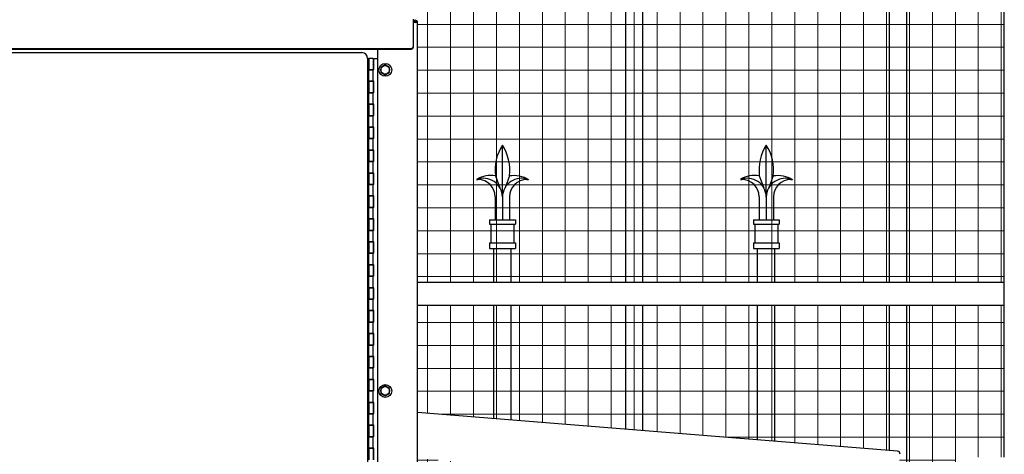
# Model space of a CAD drawing. Units: inches. Extents: x 24 to 688, y -147 to 279.
# Drawn here: x 111 to 154, y -1 to 18 of the extents above; entities that cross this region are included whole.
import ezdxf

# ---------------------------------------------------------------- set-up
doc = ezdxf.new("R2010")
doc.units = ezdxf.units.IN
doc.header["$LTSCALE"] = 0.25
doc.header["$MEASUREMENT"] = 0
doc.layers.get('Defpoints').update_dxf_attribs({"lineweight": 0})
doc.layers.add('AM_0N', color=7, linetype='Continuous', lineweight=30)
doc.layers.add('Hatch', color=9, linetype='Continuous', lineweight=5)
for name, color, linetype in [('Dimensions', 96, 'Continuous'), ('gate', 7, 'Continuous'), ('VISIBLE__ANSI_', 7, 'Continuous')]:
    doc.layers.add(name, color=color, linetype=linetype)
doc.styles.get("Standard").update_dxf_attribs({"font": 'arial.ttf'})
doc.dimstyles.new('Site Layouts32$0', dxfattribs={"dimscale": 32, "dimtxt": 0.125, "dimasz": 0.125, "dimexe": 0.0625, "dimexo": 0.0625, "dimgap": 0.0625, "dimtad": 0, "dimtih": 1, "dimtoh": 1, "dimdec": 4, "dimzin": 4, "dimdsep": 46, "dimlunit": 5, "dimtxsty": 'Standard', "dimcen": 0, "dimclrd": 256, "dimclre": 256, "dimclrt": 256, "dimadec": 0, "dimazin": 0, "dimtfac": 1, "dimtdec": 4, "dimtofl": 0, "dimtmove": 0, "dimatfit": 3, "dimfxl": 0, "dimfrac": 2, "dimtolj": 1, "dimtzin": 0, "dimlwd": -1, "dimlwe": -1, "dimarcsym": 0})

# ---------------------------------------------------------------- blocks, each defined once
blk = doc.blocks.new('*D14')
at = {"layer": 'Defpoints', "color": 0, "transparency": 16777216}
for p in [(126.391, 39.324), (35.97, -32.676), (35.97, -32.676)]:
    blk.add_point(p, dxfattribs=at)
at = {"layer": 'Dimensions', "transparency": 16777216}
for p, q in [((124.391, 39.324), (33.97, 39.324)), ((35.97, 35.324), (35.97, 10.76)), ((35.97, -28.676), (35.97, -4.112))]:
    blk.add_line(p, q, dxfattribs=at)
for points in [[(35.304, 35.324), (36.637, 35.324), (35.97, 39.324)], [(35.304, -28.676), (36.637, -28.676), (35.97, -32.676)]]:
    blk.add_solid(points, dxfattribs=at)
at = {"layer": 'Dimensions', "transparency": 16777216, "insert": (35.97, 3.324), "char_height": 4, "attachment_point": 5}
blk.add_mtext('\\A1;HEIGHT\\PVARIES', dxfattribs=at)

msp = doc.modelspace()

# ---------------------------------------------------------------- hatches: boundary and pattern name
at = {"layer": 'Hatch'}
h = msp.add_hatch(dxfattribs=at)
h.set_pattern_fill('ANSI37', color=256, scale=8, angle=45)
h.set_pattern_definition([(90, (89.2558, -49.4321), (-1, 2e-16), []), (180, (89.2558, -49.4321), (-2e-16, -1), [])])
h.paths.add_polyline_path([(147.82342, -2.17421), (147.87378, -1.55124), (150.25663, -1.74387), (150.20627, -2.36684)])
edge = h.paths.add_edge_path()
edge.add_line((128.81583, 6.32414), (154.39083, 6.32414))
edge.add_line((154.39083, 6.32414), (154.39083, 37.32797))
edge.add_line((154.39083, 37.32797), (129.43191, 37.32854))
edge.add_arc((129.43191, 324.84739), 287.51884, 269.8912914, 270, ccw=False)
edge.add_arc((94.77201, 473.04685), 437.05124, 274.4116584, 274.4768216, ccw=False)
edge.add_line((128.39083, 37.29054), (128.39083, 17.79914))
edge.add_line((128.39083, 17.79914), (128.64083, 17.79914))
edge.add_line((128.64083, 17.79914), (128.64083, 17.74914))
edge.add_line((128.64083, 17.74914), (128.71583, 17.74914))
edge.add_arc((128.71583, 17.64914), 0.1, 0, 90, ccw=False)
edge.add_line((128.81583, 17.64914), (128.81583, 6.32414))
edge = h.paths.add_edge_path()
edge.add_line((154.39083, 5.32414), (128.81583, 5.32414))
edge.add_line((128.81583, 5.32414), (128.81583, 0.64777))
edge.add_line((128.81583, 0.64777), (149.73326, -1.04317))
edge.add_arc((149.72319, -1.16777), 0.125, -4.621691, 85.378309, ccw=False)
edge.add_line((149.84778, -1.17784), (149.80498, -1.70736))
edge.add_line((149.80498, -1.70736), (147.87378, -1.55124))
edge.add_line((147.87378, -1.55124), (147.82342, -2.17421))
edge.add_line((147.82342, -2.17421), (149.75462, -2.33033))
edge.add_line((149.75462, -2.33033), (149.70678, -2.92215))
edge.add_arc((149.58218, -2.91208), 0.125, 265.378309, 355.378309, ccw=False)
edge.add_line((149.57211, -3.03667), (128.81583, -1.35875))
edge.add_line((128.81583, -1.35875), (128.81583, -25.67586))
edge.add_line((128.81583, -25.67586), (154.39083, -25.67586))
edge.add_line((154.39083, -25.67586), (154.39083, -3.30086))
edge.add_line((154.39083, -3.30086), (152.26583, -3.30086))
edge.add_line((152.26583, -3.30086), (152.26583, -2.72144))
edge.add_line((152.26583, -2.72144), (150.73626, -2.5978))
edge.add_line((150.73626, -2.5978), (150.81683, -1.60105))
edge.add_line((150.81683, -1.60105), (152.26583, -1.71818))
edge.add_line((152.26583, -1.71818), (152.26583, -1.30086))
edge.add_line((152.26583, -1.30086), (154.39083, -1.30086))
edge.add_line((154.39083, -1.30086), (154.39083, 5.32414))

# ---------------------------------------------------------------- linework, layer by layer
msp.add_line((154.39083, -1.30086), (154.39083, 37.32414))
at = {"layer": 'AM_0N'}
for p, q in [((127.40983, 15.80314), (127.22233, 15.69489)), ((127.22233, 15.69489), (127.22233, 15.47838)), ((127.22233, 15.47838), (127.40983, 15.37013)), ((127.59733, 15.69489), (127.40983, 15.80314)), ((127.40983, 15.37013), (127.59733, 15.47838)), ((127.59733, 15.47838), (127.59733, 15.69489)), ((127.40983, 1.80314), (127.22233, 1.69489)), ((127.59733, 1.69489), (127.40983, 1.80314)), ((127.22233, 1.69489), (127.22233, 1.47838)), ((127.22233, 1.47838), (127.40983, 1.37013)), ((127.40983, 1.37013), (127.59733, 1.47838)), ((127.59733, 1.47838), (127.59733, 1.69489))]:
    msp.add_line(p, q, dxfattribs=at)
for centre, radius in [((127.40983, 15.58664), 0.28), ((127.40983, 15.58664), 0.1875), ((127.40983, 15.58664), 0.1875), ((127.40983, 1.58664), 0.28), ((127.40983, 1.58664), 0.1875), ((127.40983, 1.58664), 0.1875)]:
    msp.add_circle(centre, radius, dxfattribs=at)
at = {"layer": 'gate'}
for p, q in [((137.89083, 6.32414), (137.89083, 37.32414)), ((138.64083, 6.32414), (138.64083, 37.32414)), ((149.39083, 6.32414), (149.39083, 37.32414)), ((150.14083, 6.32414), (150.14083, 37.32414)), ((132.51676, 10.13799), (132.51676, 12.30921)), ((144.01676, 10.13799), (144.01676, 12.30921)), ((131.3925, 10.80548), (131.45162, 10.80548)), ((132.21285, 10.96846), (132.40376, 10.44678)), ((132.82067, 10.96846), (132.62976, 10.44678)), ((133.5819, 10.80548), (133.64102, 10.80548)), ((142.8925, 10.80548), (142.95162, 10.80548)), ((143.71285, 10.96846), (143.90376, 10.44678)), ((144.32067, 10.96846), (144.12976, 10.44678)), ((145.0819, 10.80548), (145.14102, 10.80548)), ((132.20348, 10.05362), (132.20348, 9.05113)), ((132.51676, 10.13799), (132.51676, 9.05113)), ((132.83004, 10.05362), (132.83004, 9.05113)), ((143.70348, 10.05362), (143.70348, 9.05113)), ((144.01676, 10.13799), (144.01676, 9.05113)), ((144.33004, 10.05362), (144.33004, 9.05113)), ((131.95286, 9.05113), (131.95286, 8.86317)), ((131.95286, 9.05113), (133.08066, 9.05113)), ((133.08066, 9.05113), (133.08066, 8.86317)), ((143.45286, 9.05113), (143.45286, 8.86317)), ((143.45286, 9.05113), (144.58066, 9.05113)), ((144.58066, 9.05113), (144.58066, 8.86317)), ((131.95286, 8.86317), (133.08066, 8.86317)), ((132.01552, 8.86317), (132.01552, 8.04864)), ((133.018, 8.86317), (133.018, 8.04864)), ((143.45286, 8.86317), (144.58066, 8.86317)), ((143.51552, 8.86317), (143.51552, 8.04864)), ((144.518, 8.86317), (144.518, 8.04864)), ((131.95286, 8.04864), (133.08066, 8.04864)), ((131.95286, 8.04864), (131.95286, 7.79802)), ((131.95286, 7.79802), (133.08066, 7.79802)), ((132.14083, 6.32414), (132.14083, 7.79802)), ((132.89083, 6.32414), (132.89083, 7.79802)), ((133.08066, 8.04864), (133.08066, 7.79802)), ((143.45286, 8.04864), (144.58066, 8.04864)), ((143.45286, 8.04864), (143.45286, 7.79802)), ((143.45286, 7.79802), (144.58066, 7.79802)), ((143.64083, 6.32414), (143.64083, 7.79802)), ((144.39083, 6.32414), (144.39083, 7.79802)), ((144.58066, 8.04864), (144.58066, 7.79802)), ((128.81583, 6.32414), (154.39083, 6.32414)), ((128.81583, 5.32414), (154.39083, 5.32414)), ((132.14083, 0.37898), (132.14083, 5.32414)), ((132.89083, 0.31835), (132.89083, 5.32414)), ((137.89083, -0.08584), (137.89083, 5.32414)), ((138.64083, -0.14647), (138.64083, 5.32414)), ((143.64083, -0.55067), (143.64083, 5.32414)), ((144.39083, -0.6113), (144.39083, 5.32414)), ((149.39083, -1.01549), (149.39083, 5.32414)), ((150.14083, -1.73451), (150.14083, 5.32414))]:
    msp.add_line(p, q, dxfattribs=at)
for centre, radius, start, end in [((134.23123, 11.21578), 2.03347, 147.47139, 186.985688), ((130.8023, 11.21578), 2.03347, 352.726298, 32.52861), ((145.73123, 11.21578), 2.03347, 147.47139, 186.985688), ((142.3023, 11.21578), 2.03347, 352.726298, 32.52861), ((132.02038, 9.79113), 1.19296, 80.715606, 121.757547), ((131.68598, 10.02805), 0.83098, 1.276741, 110.681881), ((131.45162, 10.05362), 0.75187, 0, 90), ((133.34754, 10.02805), 0.83098, 69.318119, 178.723259), ((133.0248, 9.78317), 1.19296, 57.334769, 99.914169), ((133.5819, 10.05362), 0.75187, 90, 180), ((143.52038, 9.79113), 1.19296, 80.715606, 121.757547), ((143.18598, 10.02805), 0.83098, 1.276741, 110.681881), ((142.95162, 10.05362), 0.75187, 0, 90), ((144.84754, 10.02805), 0.83098, 69.318119, 178.723259), ((144.5248, 9.78317), 1.19296, 57.334769, 99.914169), ((145.0819, 10.05362), 0.75187, 90, 180)]:
    msp.add_arc(centre, radius, start, end, dxfattribs=at)
at = {"layer": 'VISIBLE__ANSI_'}
for p, q in [((128.64083, 16.62438), (128.64083, 17.79914)), ((128.64083, 17.74914), (128.71583, 17.74914)), ((128.64083, 17.69914), (128.71583, 17.69914)), ((128.81583, 17.64914), (128.64083, 17.64914)), ((128.71583, 17.64914), (128.75118, 17.68449)), ((128.75118, 17.68449), (128.71583, 17.64914)), ((128.81583, -31.75086), (128.81583, 17.64914)), ((62.01583, 16.51613), (128.51583, 16.51613)), ((62.01583, 16.49113), (128.51583, 16.49113)), ((95.71608, 16.33664), (126.39108, 16.33664)), ((127.06583, 16.49113), (127.06583, -31.62586)), ((128.51599, 16.51578), (128.51699, 16.51578)), ((128.51599, 16.49078), (128.51699, 16.49078)), ((128.51699, 16.51578), (128.51899, 16.51578)), ((128.51699, 16.49078), (128.51899, 16.49078)), ((128.51899, 16.51578), (128.51999, 16.51578)), ((128.51899, 16.49078), (128.51999, 16.49078)), ((128.51999, 16.51578), (128.52199, 16.51578)), ((128.51999, 16.49078), (128.52199, 16.49078)), ((128.52199, 16.51578), (128.52399, 16.51678)), ((128.52199, 16.49078), (128.52399, 16.49178)), ((128.52399, 16.51678), (128.52499, 16.51678)), ((128.52399, 16.49178), (128.52499, 16.49178)), ((128.52499, 16.51678), (128.52699, 16.51678)), ((128.52499, 16.49178), (128.52699, 16.49178)), ((128.52699, 16.51678), (128.52799, 16.51678)), ((128.52699, 16.49178), (128.52799, 16.49178)), ((128.52799, 16.51678), (128.52999, 16.51678)), ((128.52799, 16.49178), (128.52999, 16.49178)), ((128.52999, 16.51678), (128.53099, 16.51678)), ((128.52999, 16.49178), (128.53099, 16.49178)), ((128.53099, 16.51678), (128.53299, 16.51678)), ((128.53099, 16.49178), (128.53299, 16.49178)), ((128.53299, 16.51678), (128.53399, 16.51778)), ((128.53299, 16.49178), (128.53399, 16.49278)), ((128.53399, 16.51778), (128.53599, 16.51778)), ((128.53399, 16.49278), (128.53599, 16.49278)), ((128.53599, 16.51778), (128.53699, 16.51778)), ((128.53599, 16.49278), (128.53699, 16.49278)), ((128.53699, 16.51778), (128.53899, 16.51778)), ((128.53699, 16.49278), (128.53899, 16.49278)), ((128.53899, 16.51778), (128.53999, 16.51778)), ((128.53899, 16.49278), (128.53999, 16.49278)), ((128.53999, 16.51778), (128.54199, 16.51878)), ((128.53999, 16.49278), (128.54199, 16.49378)), ((128.54199, 16.51878), (128.54299, 16.51878)), ((128.54199, 16.49378), (128.54299, 16.49378)), ((128.54299, 16.51878), (128.54499, 16.51878)), ((128.54299, 16.49378), (128.54499, 16.49378)), ((128.54499, 16.51878), (128.54599, 16.51978)), ((128.54499, 16.49378), (128.54599, 16.49478)), ((128.54599, 16.51978), (128.54799, 16.51978)), ((128.54599, 16.49478), (128.54799, 16.49478)), ((128.54799, 16.51978), (128.54899, 16.51978)), ((128.54799, 16.49478), (128.54899, 16.49478)), ((128.54899, 16.51978), (128.55099, 16.52078)), ((128.54899, 16.49478), (128.55099, 16.49578)), ((128.55099, 16.52078), (128.55199, 16.52078)), ((128.55099, 16.49578), (128.55199, 16.49578)), ((128.55199, 16.52078), (128.55399, 16.52078)), ((128.55199, 16.49578), (128.55399, 16.49578)), ((128.55399, 16.52078), (128.55499, 16.52178)), ((128.55399, 16.49578), (128.55499, 16.49678)), ((128.55499, 16.52178), (128.55699, 16.52178)), ((128.55499, 16.49678), (128.55699, 16.49678)), ((128.55699, 16.52178), (128.55799, 16.52278)), ((128.55699, 16.49678), (128.55799, 16.49778)), ((128.55799, 16.52278), (128.55899, 16.52278)), ((128.55799, 16.49778), (128.55899, 16.49778)), ((128.55899, 16.52278), (128.56099, 16.52378)), ((128.55899, 16.49778), (128.56099, 16.49878)), ((128.56099, 16.52378), (128.56199, 16.52378)), ((128.56099, 16.49878), (128.56199, 16.49878)), ((128.56199, 16.52378), (128.56399, 16.52478)), ((128.56199, 16.49878), (128.56399, 16.49978)), ((128.56399, 16.52478), (128.56499, 16.52478)), ((128.56399, 16.49978), (128.56499, 16.49978)), ((128.56499, 16.52478), (128.56599, 16.52578)), ((128.56499, 16.49978), (128.56599, 16.50078)), ((128.56599, 16.52578), (128.56799, 16.52578)), ((128.56599, 16.50078), (128.56799, 16.50078)), ((128.56799, 16.52578), (128.56899, 16.52678)), ((128.56799, 16.50078), (128.56899, 16.50178)), ((128.56899, 16.52678), (128.57099, 16.52678)), ((128.56899, 16.50178), (128.57099, 16.50178)), ((128.57099, 16.52678), (128.57199, 16.52778)), ((128.57099, 16.50178), (128.57199, 16.50278)), ((128.57199, 16.52778), (128.57299, 16.52878)), ((128.57199, 16.50278), (128.57299, 16.50378)), ((128.57299, 16.52878), (128.57499, 16.52878)), ((128.57299, 16.50378), (128.57499, 16.50378)), ((128.57499, 16.52878), (128.57599, 16.52978)), ((128.57499, 16.50378), (128.57599, 16.50478)), ((128.57599, 16.52978), (128.57699, 16.52978)), ((128.57599, 16.50478), (128.57699, 16.50478)), ((128.57699, 16.52978), (128.57899, 16.53078)), ((128.57699, 16.50478), (128.57899, 16.50578)), ((128.57899, 16.53078), (128.57999, 16.53178)), ((128.57899, 16.50578), (128.57999, 16.50678)), ((128.57999, 16.53178), (128.58099, 16.53178)), ((128.57999, 16.50678), (128.58099, 16.50678)), ((128.58099, 16.53178), (128.58299, 16.53278)), ((128.58099, 16.50678), (128.58299, 16.50778)), ((128.58299, 16.53278), (128.58399, 16.53378)), ((128.58299, 16.50778), (128.58399, 16.50878)), ((128.58399, 16.53378), (128.58499, 16.53478)), ((128.58399, 16.50878), (128.58499, 16.50978)), ((128.58499, 16.53478), (128.58699, 16.53478)), ((128.58499, 16.50978), (128.58699, 16.50978)), ((128.58699, 16.53478), (128.58799, 16.53578)), ((128.58699, 16.50978), (128.58799, 16.51078)), ((128.58799, 16.53578), (128.58899, 16.53678)), ((128.58799, 16.51078), (128.58899, 16.51178)), ((128.58899, 16.53678), (128.58999, 16.53778)), ((128.58899, 16.51178), (128.58999, 16.51278)), ((128.58999, 16.53778), (128.59199, 16.53778)), ((128.58999, 16.51278), (128.59199, 16.51278)), ((128.59199, 16.53778), (128.59299, 16.53878)), ((128.59199, 16.51278), (128.59299, 16.51378)), ((128.59299, 16.53878), (128.59399, 16.53978)), ((128.59299, 16.51378), (128.59399, 16.51478)), ((128.59399, 16.53978), (128.59499, 16.54078)), ((128.59399, 16.51478), (128.59499, 16.51578)), ((128.59499, 16.54078), (128.59599, 16.54178)), ((128.59499, 16.51578), (128.59599, 16.51678)), ((128.59599, 16.54178), (128.59699, 16.54278)), ((128.59599, 16.51678), (128.59699, 16.51778)), ((128.59699, 16.54278), (128.59899, 16.54378)), ((128.59699, 16.51778), (128.59899, 16.51878)), ((128.59899, 16.54378), (128.59999, 16.54378)), ((128.59899, 16.51878), (128.59999, 16.51878)), ((128.59999, 16.54378), (128.60099, 16.54478)), ((128.59999, 16.51878), (128.60099, 16.51978)), ((128.60099, 16.54478), (128.60199, 16.54578)), ((128.60099, 16.51978), (128.60199, 16.52078)), ((128.60199, 16.54578), (128.60299, 16.54678)), ((128.60199, 16.52078), (128.60299, 16.52178)), ((128.60299, 16.54678), (128.60399, 16.54778)), ((128.60299, 16.52178), (128.60399, 16.52278)), ((128.60399, 16.54778), (128.60499, 16.54878)), ((128.60399, 16.52278), (128.60499, 16.52378)), ((128.60499, 16.54878), (128.60599, 16.54978)), ((128.60499, 16.52378), (128.60599, 16.52478)), ((128.60599, 16.54978), (128.60699, 16.55078)), ((128.60599, 16.52478), (128.60699, 16.52578)), ((128.60699, 16.55078), (128.60799, 16.55178)), ((128.60699, 16.52578), (128.60799, 16.52678)), ((128.60799, 16.55178), (128.60899, 16.55278)), ((128.60799, 16.52678), (128.60899, 16.52778)), ((128.60899, 16.55278), (128.60999, 16.55378)), ((128.60899, 16.52778), (128.60999, 16.52878)), ((128.60999, 16.55378), (128.61099, 16.55478)), ((128.60999, 16.52878), (128.61099, 16.52978)), ((128.61099, 16.55478), (128.61199, 16.55578)), ((128.61099, 16.52978), (128.61199, 16.53078)), ((128.61199, 16.55578), (128.61299, 16.55678)), ((128.61199, 16.53078), (128.61299, 16.53178)), ((128.61299, 16.55678), (128.61399, 16.55778)), ((128.61299, 16.53178), (128.61399, 16.53278)), ((128.61399, 16.55778), (128.61499, 16.55878)), ((128.61399, 16.53278), (128.61499, 16.53378)), ((128.61499, 16.55878), (128.61599, 16.55978)), ((128.61499, 16.53378), (128.61599, 16.53478)), ((128.61599, 16.55978), (128.61699, 16.56078)), ((128.61599, 16.53478), (128.61699, 16.53578)), ((128.61699, 16.56078), (128.61799, 16.56178)), ((128.61699, 16.53578), (128.61799, 16.53678)), ((128.61799, 16.56178), (128.61899, 16.56278)), ((128.61799, 16.53678), (128.61899, 16.53778)), ((128.61899, 16.56278), (128.61999, 16.56378)), ((128.61899, 16.53778), (128.61999, 16.53878)), ((128.61999, 16.56378), (128.62099, 16.56578)), ((128.61999, 16.53878), (128.62099, 16.54078)), ((128.62099, 16.56678), (128.62199, 16.56778)), ((128.62099, 16.56578), (128.62099, 16.56678)), ((128.62099, 16.54178), (128.62199, 16.54278)), ((128.62099, 16.54078), (128.62099, 16.54178)), ((128.62199, 16.56778), (128.62299, 16.56878)), ((128.62199, 16.54278), (128.62299, 16.54378)), ((128.62299, 16.56878), (128.62399, 16.56978)), ((128.62299, 16.54378), (128.62399, 16.54478)), ((128.62399, 16.56978), (128.62499, 16.57078)), ((128.62399, 16.54478), (128.62499, 16.54578)), ((128.62499, 16.57178), (128.62599, 16.57378)), ((128.62499, 16.57078), (128.62499, 16.57178)), ((128.62499, 16.54678), (128.62599, 16.54878)), ((128.62499, 16.54578), (128.62499, 16.54678)), ((128.62599, 16.57378), (128.62699, 16.57478)), ((128.62599, 16.54878), (128.62699, 16.54978)), ((128.62699, 16.57578), (128.62799, 16.57678)), ((128.62699, 16.57478), (128.62699, 16.57578)), ((128.62699, 16.55078), (128.62799, 16.55178)), ((128.62699, 16.54978), (128.62699, 16.55078)), ((128.62799, 16.57678), (128.62899, 16.57778)), ((128.62799, 16.55178), (128.62899, 16.55278)), ((128.62899, 16.57978), (128.62999, 16.58078)), ((128.62899, 16.57778), (128.62899, 16.57978)), ((128.62899, 16.55478), (128.62999, 16.55578)), ((128.62899, 16.55278), (128.62899, 16.55478)), ((128.62999, 16.58078), (128.63099, 16.58178)), ((128.62999, 16.55578), (128.63099, 16.55678)), ((128.63099, 16.58278), (128.63199, 16.58378)), ((128.63099, 16.58178), (128.63099, 16.58278)), ((128.63099, 16.55778), (128.63199, 16.55878)), ((128.63099, 16.55678), (128.63099, 16.55778)), ((128.63199, 16.58578), (128.63299, 16.58678)), ((128.63199, 16.58378), (128.63199, 16.58578)), ((128.63199, 16.56078), (128.63299, 16.56178)), ((128.63199, 16.55878), (128.63199, 16.56078)), ((128.63299, 16.58678), (128.63399, 16.58778)), ((128.63299, 16.56178), (128.63399, 16.56278)), ((128.63399, 16.58878), (128.63499, 16.59078)), ((128.63399, 16.58778), (128.63399, 16.58878)), ((128.63399, 16.56378), (128.63499, 16.56578)), ((128.63399, 16.56278), (128.63399, 16.56378)), ((128.63499, 16.59278), (128.63599, 16.59378)), ((128.63499, 16.59178), (128.63499, 16.59278)), ((128.63499, 16.59078), (128.63499, 16.59178)), ((128.63499, 16.56778), (128.63599, 16.56878)), ((128.63499, 16.56678), (128.63499, 16.56778)), ((128.63499, 16.56578), (128.63499, 16.56678)), ((128.63599, 16.59578), (128.63699, 16.59678)), ((128.63599, 16.59378), (128.63599, 16.59578)), ((128.63599, 16.57078), (128.63699, 16.57178)), ((128.63599, 16.56878), (128.63599, 16.57078)), ((128.63699, 16.59978), (128.63799, 16.60078)), ((128.63699, 16.59778), (128.63699, 16.59978)), ((128.63699, 16.59678), (128.63699, 16.59778)), ((128.63699, 16.57478), (128.63799, 16.57578)), ((128.63699, 16.57278), (128.63699, 16.57478)), ((128.63699, 16.57178), (128.63699, 16.57278)), ((128.63799, 16.60278), (128.63899, 16.60478)), ((128.63799, 16.60178), (128.63799, 16.60278)), ((128.63799, 16.60078), (128.63799, 16.60178)), ((128.63799, 16.57778), (128.63899, 16.57978)), ((128.63799, 16.57678), (128.63799, 16.57778)), ((128.63799, 16.57578), (128.63799, 16.57678)), ((128.63899, 16.60878), (128.63999, 16.60978)), ((128.63899, 16.60678), (128.63899, 16.60878)), ((128.63899, 16.60578), (128.63899, 16.60678)), ((128.63899, 16.60478), (128.63899, 16.60578)), ((128.63899, 16.58378), (128.63999, 16.58478)), ((128.63899, 16.58178), (128.63899, 16.58378)), ((128.63899, 16.58078), (128.63899, 16.58178)), ((128.63899, 16.57978), (128.63899, 16.58078)), ((128.63999, 16.61478), (128.64099, 16.61678)), ((128.63999, 16.61378), (128.63999, 16.61478)), ((128.63999, 16.61278), (128.63999, 16.61378)), ((128.63999, 16.61078), (128.63999, 16.61278)), ((128.63999, 16.60978), (128.63999, 16.61078)), ((128.63999, 16.58978), (128.64099, 16.59178)), ((128.63999, 16.58878), (128.63999, 16.58978)), ((128.63999, 16.58778), (128.63999, 16.58878)), ((128.63999, 16.58578), (128.63999, 16.58778)), ((128.63999, 16.58478), (128.63999, 16.58578)), ((128.64083, 16.59938), (128.64083, 16.62438)), ((128.64099, 16.62278), (128.64099, 16.62478)), ((128.64099, 16.62178), (128.64099, 16.62278)), ((128.64099, 16.62078), (128.64099, 16.62178)), ((128.64099, 16.61878), (128.64099, 16.62078)), ((128.64099, 16.61778), (128.64099, 16.61878)), ((128.64099, 16.61678), (128.64099, 16.61778)), ((128.64099, 16.59778), (128.64099, 16.59978)), ((128.64099, 16.59678), (128.64099, 16.59778)), ((128.64099, 16.59578), (128.64099, 16.59678)), ((128.64099, 16.59378), (128.64099, 16.59578)), ((128.64099, 16.59278), (128.64099, 16.59378)), ((128.64099, 16.59178), (128.64099, 16.59278)), ((126.64108, 16.08664), (126.69108, 16.08664)), ((126.64108, 16.08664), (126.64108, -26.91336)), ((126.69108, 16.08664), (126.69108, 15.58664)), ((126.87858, 16.08664), (126.69108, 16.08664)), ((126.87858, 16.08664), (126.87858, 15.58664)), ((126.90983, 15.58664), (126.90983, 16.08664)), ((126.90983, 16.08664), (127.06583, 16.08664)), ((126.65983, 15.58664), (126.65983, 15.08664)), ((126.65983, 15.58664), (126.69108, 15.58664)), ((126.87858, 15.58664), (126.69108, 15.58664)), ((126.69108, 15.58664), (126.87858, 15.58664)), ((126.69108, 15.08664), (126.69108, 15.58664)), ((126.87858, 15.81189), (126.90983, 15.84314)), ((126.90983, 15.84314), (126.87858, 15.81189)), ((126.87858, 15.08664), (126.87858, 15.58664)), ((126.90983, 15.58664), (126.87858, 15.58664)), ((126.65983, 15.08664), (126.69108, 15.08664)), ((126.69108, 15.08664), (126.69108, 14.58664)), ((126.87858, 15.08664), (126.69108, 15.08664)), ((126.69108, 15.08664), (126.87858, 15.08664)), ((126.87858, 15.08664), (126.87858, 14.58664)), ((126.90983, 15.08664), (126.87858, 15.08664)), ((126.90983, 14.58664), (126.90983, 15.08664)), ((126.65983, 14.58664), (126.69108, 14.58664)), ((126.65983, 14.58664), (126.65983, 14.08664)), ((126.87858, 14.58664), (126.69108, 14.58664)), ((126.69108, 14.58664), (126.87858, 14.58664)), ((126.69108, 14.08664), (126.69108, 14.58664)), ((126.87858, 14.08664), (126.87858, 14.58664)), ((126.90983, 14.58664), (126.87858, 14.58664)), ((126.65983, 14.08664), (126.69108, 14.08664)), ((126.69108, 14.08664), (126.69108, 13.58664)), ((126.87858, 14.08664), (126.69108, 14.08664)), ((126.69108, 14.08664), (126.87858, 14.08664)), ((126.87858, 14.08664), (126.87858, 13.58664)), ((126.90983, 14.08664), (126.87858, 14.08664)), ((126.90983, 13.58664), (126.90983, 14.08664)), ((126.65983, 13.58664), (126.69108, 13.58664)), ((126.65983, 13.58664), (126.65983, 13.08664)), ((126.87858, 13.58664), (126.69108, 13.58664)), ((126.69108, 13.58664), (126.87858, 13.58664)), ((126.69108, 13.08664), (126.69108, 13.58664)), ((126.87858, 13.08664), (126.87858, 13.58664)), ((126.90983, 13.58664), (126.87858, 13.58664)), ((126.65983, 13.08664), (126.69108, 13.08664)), ((126.69108, 13.08664), (126.69108, 12.58664)), ((126.87858, 13.08664), (126.69108, 13.08664)), ((126.69108, 13.08664), (126.87858, 13.08664)), ((126.87858, 13.08664), (126.87858, 12.58664)), ((126.90983, 13.08664), (126.87858, 13.08664)), ((126.90983, 12.58664), (126.90983, 13.08664)), ((126.65983, 12.58664), (126.69108, 12.58664)), ((126.65983, 12.58664), (126.65983, 12.08664)), ((126.87858, 12.58664), (126.69108, 12.58664)), ((126.69108, 12.58664), (126.87858, 12.58664)), ((126.69108, 12.08664), (126.69108, 12.58664)), ((126.87858, 12.08664), (126.87858, 12.58664)), ((126.90983, 12.58664), (126.87858, 12.58664)), ((126.65983, 12.08664), (126.69108, 12.08664)), ((126.69108, 12.08664), (126.69108, 11.58664)), ((126.87858, 12.08664), (126.69108, 12.08664)), ((126.69108, 12.08664), (126.87858, 12.08664)), ((126.87858, 12.08664), (126.87858, 11.58664)), ((126.90983, 12.08664), (126.87858, 12.08664)), ((126.90983, 11.58664), (126.90983, 12.08664)), ((126.65983, 11.58664), (126.69108, 11.58664)), ((126.65983, 11.58664), (126.65983, 11.08664)), ((126.87858, 11.58664), (126.69108, 11.58664)), ((126.69108, 11.58664), (126.87858, 11.58664)), ((126.69108, 11.08664), (126.69108, 11.58664)), ((126.87858, 11.08664), (126.87858, 11.58664)), ((126.90983, 11.58664), (126.87858, 11.58664)), ((126.65983, 11.08664), (126.69108, 11.08664)), ((126.69108, 11.08664), (126.69108, 10.58664)), ((126.87858, 11.08664), (126.69108, 11.08664)), ((126.69108, 11.08664), (126.87858, 11.08664)), ((126.87858, 11.08664), (126.87858, 10.58664)), ((126.90983, 11.08664), (126.87858, 11.08664)), ((126.90983, 10.58664), (126.90983, 11.08664)), ((126.65983, 10.58664), (126.69108, 10.58664)), ((126.65983, 10.58664), (126.65983, 10.08664)), ((126.87858, 10.58664), (126.69108, 10.58664)), ((126.69108, 10.58664), (126.87858, 10.58664)), ((126.69108, 10.08664), (126.69108, 10.58664)), ((126.87858, 10.08664), (126.87858, 10.58664)), ((126.90983, 10.58664), (126.87858, 10.58664)), ((126.65983, 10.08664), (126.69108, 10.08664)), ((126.69108, 10.08664), (126.69108, 9.58664)), ((126.87858, 10.08664), (126.69108, 10.08664)), ((126.69108, 10.08664), (126.87858, 10.08664)), ((126.87858, 10.08664), (126.87858, 9.58664)), ((126.90983, 10.08664), (126.87858, 10.08664)), ((126.90983, 9.58664), (126.90983, 10.08664)), ((126.65983, 9.58664), (126.69108, 9.58664)), ((126.65983, 9.58664), (126.65983, 9.08664)), ((126.87858, 9.58664), (126.69108, 9.58664)), ((126.69108, 9.58664), (126.87858, 9.58664)), ((126.69108, 9.08664), (126.69108, 9.58664)), ((126.87858, 9.08664), (126.87858, 9.58664)), ((126.90983, 9.58664), (126.87858, 9.58664)), ((126.65983, 9.08664), (126.69108, 9.08664)), ((126.69108, 9.08664), (126.69108, 8.58664)), ((126.87858, 9.08664), (126.69108, 9.08664)), ((126.69108, 9.08664), (126.87858, 9.08664)), ((126.87858, 9.08664), (126.87858, 8.58664)), ((126.90983, 9.08664), (126.87858, 9.08664)), ((126.90983, 8.58664), (126.90983, 9.08664)), ((126.65983, 8.58664), (126.69108, 8.58664)), ((126.65983, 8.58664), (126.65983, 8.08664)), ((126.87858, 8.58664), (126.69108, 8.58664)), ((126.69108, 8.58664), (126.87858, 8.58664)), ((126.69108, 8.08664), (126.69108, 8.58664)), ((126.87858, 8.08664), (126.87858, 8.58664)), ((126.90983, 8.58664), (126.87858, 8.58664)), ((126.65983, 8.08664), (126.69108, 8.08664)), ((126.69108, 8.08664), (126.69108, 7.58664)), ((126.87858, 8.08664), (126.69108, 8.08664)), ((126.69108, 8.08664), (126.87858, 8.08664)), ((126.87858, 8.08664), (126.87858, 7.58664)), ((126.90983, 8.08664), (126.87858, 8.08664)), ((126.90983, 7.58664), (126.90983, 8.08664)), ((126.65983, 7.58664), (126.69108, 7.58664)), ((126.65983, 7.58664), (126.65983, 7.08664)), ((126.87858, 7.58664), (126.69108, 7.58664)), ((126.69108, 7.58664), (126.87858, 7.58664)), ((126.69108, 7.08664), (126.69108, 7.58664)), ((126.87858, 7.08664), (126.87858, 7.58664)), ((126.90983, 7.58664), (126.87858, 7.58664)), ((126.65983, 7.08664), (126.69108, 7.08664)), ((126.69108, 7.08664), (126.69108, 6.58664)), ((126.87858, 7.08664), (126.69108, 7.08664)), ((126.69108, 7.08664), (126.87858, 7.08664)), ((126.87858, 7.08664), (126.87858, 6.58664)), ((126.90983, 7.08664), (126.87858, 7.08664)), ((126.90983, 6.58664), (126.90983, 7.08664)), ((126.65983, 6.58664), (126.69108, 6.58664)), ((126.65983, 6.58664), (126.65983, 6.08664)), ((126.87858, 6.58664), (126.69108, 6.58664)), ((126.69108, 6.58664), (126.87858, 6.58664)), ((126.69108, 6.08664), (126.69108, 6.58664)), ((126.87858, 6.08664), (126.87858, 6.58664)), ((126.90983, 6.58664), (126.87858, 6.58664)), ((126.65983, 6.08664), (126.69108, 6.08664)), ((126.69108, 6.08664), (126.69108, 5.58664)), ((126.87858, 6.08664), (126.69108, 6.08664)), ((126.69108, 6.08664), (126.87858, 6.08664)), ((126.87858, 6.08664), (126.87858, 5.58664)), ((126.90983, 6.08664), (126.87858, 6.08664)), ((126.90983, 5.58664), (126.90983, 6.08664)), ((126.65983, 5.58664), (126.69108, 5.58664)), ((126.65983, 5.58664), (126.65983, 5.08664)), ((126.87858, 5.58664), (126.69108, 5.58664)), ((126.69108, 5.58664), (126.87858, 5.58664)), ((126.69108, 5.08664), (126.69108, 5.58664)), ((126.87858, 5.08664), (126.87858, 5.58664)), ((126.90983, 5.58664), (126.87858, 5.58664)), ((126.65983, 5.08664), (126.69108, 5.08664)), ((126.69108, 5.08664), (126.69108, 4.58664)), ((126.87858, 5.08664), (126.69108, 5.08664)), ((126.69108, 5.08664), (126.87858, 5.08664)), ((126.87858, 5.08664), (126.87858, 4.58664)), ((126.90983, 5.08664), (126.87858, 5.08664)), ((126.90983, 4.58664), (126.90983, 5.08664)), ((126.65983, 4.58664), (126.69108, 4.58664)), ((126.65983, 4.58664), (126.65983, 4.08664)), ((126.87858, 4.58664), (126.69108, 4.58664)), ((126.69108, 4.58664), (126.87858, 4.58664)), ((126.69108, 4.08664), (126.69108, 4.58664)), ((126.87858, 4.08664), (126.87858, 4.58664)), ((126.90983, 4.58664), (126.87858, 4.58664)), ((126.65983, 4.08664), (126.69108, 4.08664)), ((126.69108, 4.08664), (126.69108, 3.58664)), ((126.87858, 4.08664), (126.69108, 4.08664)), ((126.69108, 4.08664), (126.87858, 4.08664)), ((126.87858, 4.08664), (126.87858, 3.58664)), ((126.90983, 4.08664), (126.87858, 4.08664)), ((126.90983, 3.58664), (126.90983, 4.08664)), ((126.65983, 3.58664), (126.69108, 3.58664)), ((126.65983, 3.58664), (126.65983, 3.08664)), ((126.87858, 3.58664), (126.69108, 3.58664)), ((126.69108, 3.58664), (126.87858, 3.58664)), ((126.69108, 3.08664), (126.69108, 3.58664)), ((126.87858, 3.08664), (126.87858, 3.58664)), ((126.90983, 3.58664), (126.87858, 3.58664)), ((126.65983, 3.08664), (126.69108, 3.08664)), ((126.69108, 3.08664), (126.69108, 2.58664)), ((126.87858, 3.08664), (126.69108, 3.08664)), ((126.69108, 3.08664), (126.87858, 3.08664)), ((126.87858, 3.08664), (126.87858, 2.58664)), ((126.90983, 3.08664), (126.87858, 3.08664)), ((126.90983, 2.58664), (126.90983, 3.08664)), ((126.65983, 2.58664), (126.69108, 2.58664)), ((126.65983, 2.58664), (126.65983, 2.08664)), ((126.87858, 2.58664), (126.69108, 2.58664)), ((126.69108, 2.58664), (126.87858, 2.58664)), ((126.69108, 2.08664), (126.69108, 2.58664)), ((126.87858, 2.08664), (126.87858, 2.58664)), ((126.90983, 2.58664), (126.87858, 2.58664)), ((126.65983, 2.08664), (126.69108, 2.08664)), ((126.69108, 2.08664), (126.69108, 1.58664)), ((126.87858, 2.08664), (126.69108, 2.08664)), ((126.69108, 2.08664), (126.87858, 2.08664)), ((126.87858, 2.08664), (126.87858, 1.58664)), ((126.90983, 2.08664), (126.87858, 2.08664)), ((126.90983, 1.58664), (126.90983, 2.08664)), ((126.65983, 1.58664), (126.69108, 1.58664)), ((126.65983, 1.58664), (126.65983, 1.08664)), ((126.87858, 1.58664), (126.69108, 1.58664)), ((126.69108, 1.58664), (126.87858, 1.58664)), ((126.69108, 1.08664), (126.69108, 1.58664)), ((126.87858, 1.08664), (126.87858, 1.58664)), ((126.90983, 1.58664), (126.87858, 1.58664)), ((126.65983, 1.08664), (126.69108, 1.08664)), ((126.69108, 1.08664), (126.69108, 0.58664)), ((126.87858, 1.08664), (126.69108, 1.08664)), ((126.69108, 1.08664), (126.87858, 1.08664)), ((126.87858, 1.08664), (126.87858, 0.58664)), ((126.90983, 1.08664), (126.87858, 1.08664)), ((126.90983, 0.58664), (126.90983, 1.08664)), ((126.65983, 0.58664), (126.69108, 0.58664)), ((126.65983, 0.58664), (126.65983, 0.08664)), ((126.87858, 0.58664), (126.69108, 0.58664)), ((126.69108, 0.58664), (126.87858, 0.58664)), ((126.69108, 0.08664), (126.69108, 0.58664)), ((126.87858, 0.08664), (126.87858, 0.58664)), ((126.90983, 0.58664), (126.87858, 0.58664)), ((149.73326, -1.04317), (128.81583, 0.64777)), ((126.65983, 0.08664), (126.69108, 0.08664)), ((126.69108, 0.08664), (126.69108, -0.41336)), ((126.87858, 0.08664), (126.69108, 0.08664)), ((126.69108, 0.08664), (126.87858, 0.08664)), ((126.87858, 0.08664), (126.87858, -0.41336)), ((126.90983, 0.08664), (126.87858, 0.08664)), ((126.90983, -0.41336), (126.90983, 0.08664)), ((126.65983, -0.41336), (126.69108, -0.41336)), ((126.65983, -0.41336), (126.65983, -0.91336)), ((126.87858, -0.41336), (126.69108, -0.41336)), ((126.69108, -0.41336), (126.87858, -0.41336)), ((126.69108, -0.91336), (126.69108, -0.41336)), ((126.87858, -0.91336), (126.87858, -0.41336)), ((126.90983, -0.41336), (126.87858, -0.41336)), ((126.65983, -0.91336), (126.69108, -0.91336)), ((126.69108, -0.91336), (126.69108, -1.41336)), ((126.87858, -0.91336), (126.69108, -0.91336)), ((126.69108, -0.91336), (126.87858, -0.91336)), ((126.87858, -0.91336), (126.87858, -1.41336)), ((126.90983, -0.91336), (126.87858, -0.91336)), ((126.90983, -1.41336), (126.90983, -0.91336))]:
    msp.add_line(p, q, dxfattribs=at)
for centre, radius, start, end in [((128.71583, 17.64914), 0.1, 0, 90), ((128.71583, 17.64914), 0.05, 0, 90), ((126.39108, 16.08664), 0.25, 0, 90), ((149.72319, -1.16777), 0.125, 355.378309, 85.378309)]:
    msp.add_arc(centre, radius, start, end, dxfattribs=at)

# ---------------------------------------------------------------- dimensions: what is measured, and where the dimension line sits
at = {"layer": 'Dimensions'}
dim = msp.add_linear_dim(base=(35.9703, -32.67586), p1=(126.39083, 39.32414), p2=(35.9703, -32.67586), angle=90, text='HEIGHT\\PVARIES', dimstyle='Site Layouts32$0', override={"dimpost": '"'}, dxfattribs=at)
dim.commit()
dim.dimension.update_dxf_attribs({"geometry": '*D14', "text_midpoint": (35.9703, 3.32414)})

doc.saveas('drawing.dxf')
